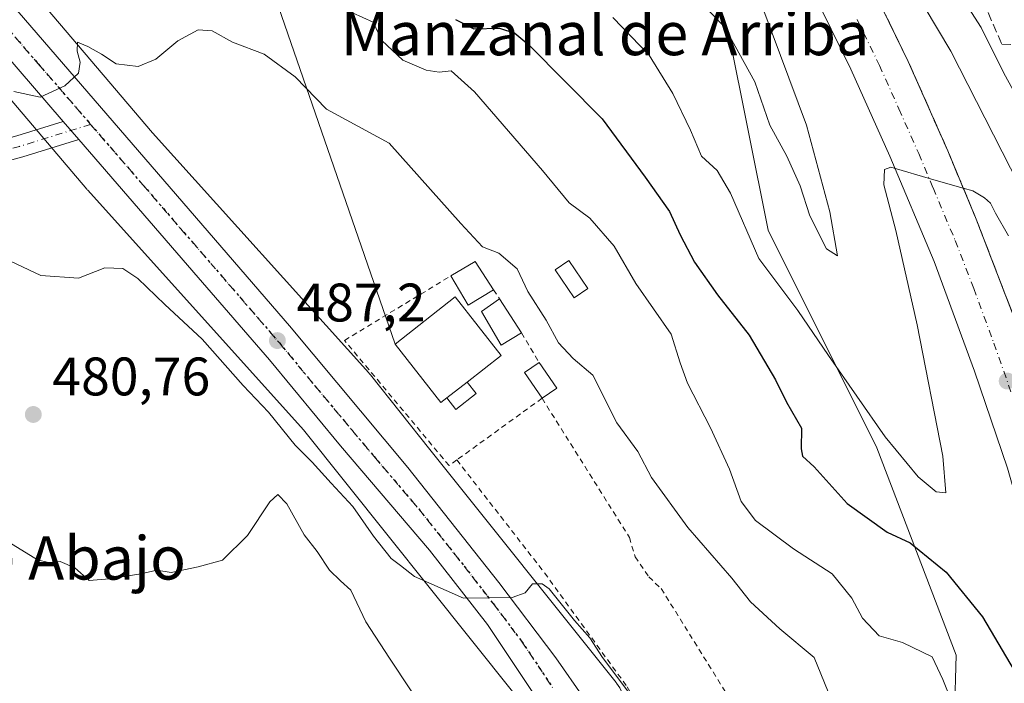
# Model space of a CAD drawing. Units: metres. Extents: x 610525 to 613974, y 4750141 to 4752510.
# Drawn here: x 613060 to 613242, y 4751755 to 4751878 of the extents above; entities that cross this region are included whole.
import ezdxf
from ezdxf.enums import TextEntityAlignment as Align

# ---------------------------------------------------------------- set-up
doc = ezdxf.new("R2010")
doc.units = ezdxf.units.M
doc.header["$MEASUREMENT"] = 0
for name, pattern in [('DGN Style 2', [1.6480167562047852, 0.988810053722871, -0.6592067024819142]), ('DGN Style 3', [2.307223458686699, 1.648016756204785, -0.6592067024819142]), ('DGN Style 4', [2.6384748266838614, 1.318413404963828, -0.6592067024819142, 0.001648016756204785, -0.6592067024819142]), ('DGN Style 5', [1.1536117293433497, 0.4944050268614355, -0.6592067024819142])]:
    doc.linetypes.add(name, pattern=pattern)
for name, color, linetype, lineweight in [('Alambrada', 7, 'DGN Style 2', 0), ('Camino Cxs', 7, 'Continuous', 0), ('Camino eje', 30, 'DGN Style 4', 13), ('Carretera de calzada única Cxs', 7, 'Continuous', 13), ('Carretera de calzada única eje', 7, 'DGN Style 4', 0), ('Cultivos leñosos CxS', 92, 'Continuous', 0), ('Curva de nivel maestra', 30, 'Continuous', 30), ('Curva de nivel normal', 30, 'Continuous', 0), ('Edificación Cxs', 1, 'Continuous', 13), ('Edificación ligera', 1, 'Continuous', 0), ('Edificación ligera Cxs', 1, 'Continuous', 0), ('Núcleo urbano CxS', 7, 'Continuous', 0), ('Obra de contención lineal', 1, 'DGN Style 3', 13), ('Piscina CxS', 4, 'Continuous', 0), ('Prado CxS', 92, 'Continuous', 0), ('Punto de cota en terreno', 7, 'Continuous', 0), ('Ruta', 7, 'DGN Style 5', 30), ('Rótulo de punto de cota en terreno', 7, 'Continuous', 0), ('Talud superficial', 30, 'DGN Style 3', 0), ('Tendido', 6, 'Continuous', 0), ('Texto cartográfico', 7, 'Continuous', 0), ('Valla', 7, 'DGN Style 2', 0)]:
    doc.layers.add(name, color=color, linetype=linetype, lineweight=lineweight)
doc.styles.add('Style-Arial', font='txt')

# ---------------------------------------------------------------- blocks, each defined once
blk = doc.blocks.new('*U18')
at = {"layer": 'Núcleo urbano CxS', "color": 7, "linetype": 'Continuous', "lineweight": 0}
for points in [[(613211.0877, 4751585.649499999, 477.6459000000032), (613192.4451000001, 4751666.518200001, 479.5754000000015), (613191.8941000003, 4751668.907500001, 479.6854000000022), (613182.9524999997, 4751695.243100001, 480.915399999998), (613179.6601999998, 4751702.8519, 481.3430999999982), (613172.2302000001, 4751716.8586, 482.0339999999997), (613162.0389, 4751736.0701, 482.8564999999944), (613155.1262999997, 4751746.952600001, 483.354800000001), (613151.0455, 4751753.061100001, 483.8542000000016), (613112.2359999996, 4751801.734400001, 485.9204000000027), (613072.3474000003, 4751846.035599999, 488.4391000000033), (613072.2777000006, 4751846.113700001, 488.4477999999945), (613072.1917000003, 4751846.213500001, 488.459600000002), (613014.7045, 4751913.9867, 492.0154999999941), (612966.5105999997, 4751966.912000001, 493.6116999999941), (612966.4106999999, 4751967.023499999, 493.6272999999928), (612966.2622999996, 4751967.197899999, 493.6560000000027), (612925.3134000005, 4752016.682499999, 496.445200000002), (612927.4080999997, 4752017.9122, 496.4848000000056), (612920.5756000001, 4752034.649900001, 496.6438999999955)], [(613026.8151000004, 4751924.4439, 492.601800000004), (613062.5943999998, 4751882.262900001, 490.938599999994), (613084.3169999998, 4751856.6535, 488.921199999997), (613124.2867000002, 4751812.2621, 486.334400000007), (613124.3563000001, 4751812.183800001, 486.3322999999946), (613124.5965999998, 4751811.8968, 486.3252000000066), (613135.5670999996, 4751798.137900001, 486.0504999999976), (613169.9351000005, 4751755.035300001, 484.9184999999998), (613170.0268999999, 4751754.9178, 484.920499999993), (613170.3318999996, 4751754.4924, 484.9226999999955), (613170.6083000004, 4751754.047700001, 484.9168999999966), (613170.7471000003, 4751753.796700001, 484.9103999999934), (613196.0662000002, 4751706.067700001, 482.2407999999996), (613196.1738999998, 4751705.856899999, 482.2302999999956), (613196.3899999997, 4751705.380200001, 482.2066999999952), (613196.5741999998, 4751704.890699999, 482.1827000000048), (613203.1536999998, 4751685.5119, 481.4388999999938), (613207.1745999996, 4751673.669399999, 480.8138000000035), (613207.3265000005, 4751673.168099999, 480.7822000000015), (613207.3947000002, 4751672.8948, 480.7651000000042), (613226.7317000004, 4751589.014900001, 478.747000000003)]]:
    blk.add_polyline3d(points, dxfattribs=at)
blk = doc.blocks.new('5PATER')
at = {"layer": 'Cultivos leñosos CxS', "linetype": 'Continuous', "lineweight": 0}
h = blk.add_hatch(color=51, dxfattribs=at)
edge = h.paths.add_edge_path()
edge.add_ellipse((0, 0), major_axis=(-0.1095731443231308, -0.1110710700762829), ratio=0.9994222409660322, start_angle=0, end_angle=360)

msp = doc.modelspace()

# ---------------------------------------------------------------- linework, layer by layer
at = {"layer": 'Alambrada', "color": 7, "linetype": 'DGN Style 2', "lineweight": 0}
for points in [[(613156.2742, 4751807.585100001, 488.7397999999957), (613172.4112, 4751781.8663, 486.6466999999975), (613173.4430000001, 4751778.294399999, 486.3833000000013), (613175.983, 4751774.563800001, 486.3963999999978), (613178.2849000003, 4751772.420600001, 486.5751000000019), (613198.0144999997, 4751740.657000001, 488.4035000000004)], [(613140.5301000001, 4751796.190099999, 486.5139000000054), (613156.7301000003, 4751775.3101, 487.1603999999934), (613171.9801000003, 4751754.280099999, 486.0016000000033), (613183.4200999998, 4751733.4001, 487.3408000000054)]]:
    msp.add_polyline3d(points, dxfattribs=at)
at = {"layer": 'Camino Cxs', "color": 7, "linetype": 'Continuous', "lineweight": 0, "extrusion": (-0.00053931865025697, 0.0006231615135456892, 0.9999996604025032), "elevation": 3120.105385975824, "flags": 128}
msp.add_lwpolyline([(613068.0183738344, 4751857.701515593), (613070.8769753603, 4751854.398514951)], dxfattribs=at)
at = {"layer": 'Camino Cxs', "color": 7, "linetype": 'Continuous', "lineweight": 0}
msp.add_polyline3d([(613070.7021000005, 4751855.4202, 489.5725999999996), (613060.3375000004, 4751852.215500001, 490.102899999998), (613050.6070999998, 4751849.547499999, 487.2526000000071), (613034.4299, 4751850.3179, 485.9355000000069), (613012.0944999997, 4751850.3179, 482.7206000000006), (613004.2984999996, 4751847.574899999, 481.6345000000001), (612999.0573000005, 4751845.328500001, 481.6447999999946), (612997.4817000004, 4751849.005100001, 481.1279000000068), (613002.8453000003, 4751851.303900001, 481.7415000000037), (613011.4112999998, 4751854.3179, 483.1778000000049), (613034.5251000002, 4751854.3179, 486.3372999999993), (613050.1623000001, 4751853.573100001, 487.8641999999964), (613059.2484999998, 4751856.065500001, 489.4187999999995), (613067.8435000004, 4751858.723200001, 489.5690000000032)], dxfattribs=at)
msp.add_polyline3d([(613070.7021000005, 4751855.420100001, 489.5725999999996), (613060.3375000004, 4751852.215500001, 490.102899999998), (613050.6070999998, 4751849.547499999, 487.2526000000071), (613034.4299, 4751850.3179, 485.9355000000069), (613012.0944999997, 4751850.3179, 482.7206000000006), (613004.2984999996, 4751847.574899999, 481.6345000000001), (612999.0573000005, 4751845.328500001, 481.6447999999946), (612997.4817000004, 4751849.005100001, 481.1279000000068), (613002.8453000003, 4751851.303900001, 481.7415000000037), (613011.4112999998, 4751854.3179, 483.1778000000049), (613034.5251000002, 4751854.3179, 486.3372999999993), (613050.1623000001, 4751853.573100001, 487.8641999999964), (613059.2484999998, 4751856.065500001, 489.4187999999995), (613067.8435000004, 4751858.723099999, 489.5690000000032)], close=True, dxfattribs=at)
at = {"layer": 'Camino eje', "color": 30, "linetype": 'DGN Style 4', "lineweight": 13}
msp.add_polyline3d([(613072.8901000004, 4751858.190099999, 489.4890000000014), (613059.7777000006, 4751854.135700001, 489.6141999999964), (613050.3847000003, 4751851.5603, 487.4850000000006), (613034.4775, 4751852.3179, 486.0809000000008), (613011.7528999997, 4751852.3179, 482.8809999999939), (613003.5719, 4751849.439300001, 481.6803999999975), (612998.2695000004, 4751847.1669, 481.1606999999931)], dxfattribs=at)
at = {"layer": 'Carretera de calzada única Cxs', "color": 7, "linetype": 'Continuous', "lineweight": 13, "extrusion": (-0.00053931865025697, 0.0006231615135456892, 0.9999996604025032), "elevation": 3120.105385975824, "flags": 128}
msp.add_lwpolyline([(613068.0183738344, 4751857.701515593), (613070.8769753603, 4751854.398514951)], dxfattribs=at)
at = {"layer": 'Carretera de calzada única Cxs', "color": 7, "linetype": 'Continuous', "lineweight": 13}
for points in [[(612926.0401, 4752036.170100001, 496.6410000000033), (612927.0301000001, 4752034.350099999, 496.5926000000036), (612931.1401000004, 4752028.090100001, 496.7133999999933), (612941.8000999996, 4752013.630100001, 496.0011999999988), (612950.4401000004, 4752003.0801, 495.6177000000025), (612977.6401000004, 4751972.5101, 494.4131000000052), (612993.4600999998, 4751954.850099999, 493.7967000000062), (613006.7100999998, 4751940.020099999, 493.1309999999939), (613035.0701000001, 4751907.340100001, 491.9440999999933), (613109.6001000004, 4751820.960100001, 487.2228000000032), (613131.4600999998, 4751794.800100001, 486.0114999999933), (613148.2801000001, 4751773.5701, 485.4361000000063), (613158.8201000001, 4751759.6501, 484.6312999999937), (613164.0500999996, 4751752.100099999, 484.3320999999996), (613169.3201000001, 4751743.600099999, 484.4348999999929), (613182.3701, 4751720.5701, 482.8717000000034), (613188.0701000001, 4751709.460100001, 482.3711000000039), (613193.8000999996, 4751696.840100001, 482.3236999999936), (613198.5500999996, 4751684.3301, 481.590200000006), (613205.7100999998, 4751662.470100001, 480.4014000000025), (613211.4401000004, 4751642.8201, 479.7853000000032)], [(612931.1401000004, 4752028.090100001, 496.7133999999933), (612941.8000999996, 4752013.630100001, 496.0011999999988), (612950.4401000004, 4752003.0801, 495.6177000000025), (612977.6401000004, 4751972.5101, 494.4131000000052), (612993.4600999998, 4751954.850099999, 493.7967000000062), (613006.7100999998, 4751940.020099999, 493.1309999999939), (613035.0701000001, 4751907.340100001, 491.9440999999933), (613109.6001000004, 4751820.960100001, 487.2228000000032), (613131.4600999998, 4751794.800100001, 486.0114999999933), (613148.2801000001, 4751773.5701, 485.4361000000063), (613158.8201000001, 4751759.6501, 484.6312999999937), (613164.0500999996, 4751752.100099999, 484.3320999999996), (613169.3201000001, 4751743.600099999, 484.4348999999929), (613182.3701, 4751720.5701, 482.8717000000034), (613188.0701000001, 4751709.460100001, 482.3711000000039), (613193.8000999996, 4751696.840100001, 482.3236999999936), (613198.5500999996, 4751684.3301, 481.590200000006), (613205.7100999998, 4751662.470100001, 480.4014000000025), (613211.4401000004, 4751642.8201, 479.7853000000032)], [(613067.8435000004, 4751858.723200001, 489.5690000000032), (613054.1201, 4751874.5801, 490.5997999999963), (613031.6401000004, 4751900.3301, 492.059500000003), (613013.1601, 4751921.640100001, 492.7563999999985), (612996.6601, 4751940.420100001, 493.3874000000069), (612966.4401000004, 4751974.340100001, 494.7419999999984), (612942.1901000004, 4752002.2301, 496.0409999999974), (612932.8201000001, 4752013.9301, 496.5978999999934), (612927.6201, 4752021.040100001, 498.0316000000021)], [(613216.8666000003, 4751884.322699999, 507.7176999999938), (613223.8901000004, 4751869.840100001, 506.7537000000011), (613231.2301000003, 4751853.300100001, 505.4900000000052), (613236.4600999998, 4751840.670100001, 504.665399999998), (613243.3000999996, 4751822.9301, 503.4634999999981), (613249.9801000003, 4751803.9801, 503.5611000000063), (613254.5100999996, 4751789.710100001, 501.3505000000005), (613257.5800999999, 4751778.210100001, 500.450800000006), (613267.9101, 4751734.690099999, 498.0567000000011), (613269.7801000001, 4751724.9001, 497.3081999999995), (613271.2301000003, 4751715.0001, 496.5761000000057), (613273.6700999998, 4751694.390100001, 495.3666999999987), (613275.3000999996, 4751675.170100001, 493.8947000000044), (613276.6001000004, 4751652.7401, 492.5368000000017), (613277.1201, 4751631.800100001, 491.2477000000072)], [(613216.8666000003, 4751884.322699999, 507.7176999999938), (613223.8901000004, 4751869.840100001, 506.7537000000011), (613231.2301000003, 4751853.300100001, 505.4900000000052), (613236.4600999998, 4751840.670100001, 504.665399999998), (613243.3000999996, 4751822.9301, 503.4634999999981), (613249.9801000003, 4751803.9801, 503.5611000000063), (613254.5100999996, 4751789.710100001, 501.3505000000005), (613257.5800999999, 4751778.210100001, 500.450800000006), (613267.9101, 4751734.690099999, 498.0567000000011), (613269.7801000001, 4751724.9001, 497.3081999999995), (613271.2301000003, 4751715.0001, 496.5761000000057), (613273.6700999998, 4751694.390100001, 495.3666999999987), (613275.3000999996, 4751675.170100001, 493.8947000000044), (613276.6001000004, 4751652.7401, 492.5368000000017), (613277.1201, 4751631.800100001, 491.2477000000072), (613276.9401000004, 4751618.2601, 490.4009999999981), (613276.2301000003, 4751600.840100001, 489.2728999999963), (613275.3000999996, 4751585.110099999, 488.2399000000005), (613271.0000999998, 4751544.7601, 485.5503000000026), (613269.1851000005, 4751529.908500001, 484.1656999999978)], [(613266.7600999996, 4751632.840100001, 490.778999999995), (613266.5701000001, 4751646.590100001, 491.6475000000065), (613266.0500999996, 4751658.190099999, 492.394100000005), (613264.9101, 4751675.6601, 493.5106999999989), (613263.6401000004, 4751691.9101, 494.5574999999953), (613262.8701, 4751699.100099999, 495.0215000000026), (613261.4600999998, 4751709.0101, 495.7384000000021), (613258.3701, 4751728.3201, 496.9260000000068), (613254.7600999996, 4751746.2601, 498.2216999999946), (613251.4801000003, 4751760.890100001, 499.178899999999), (613247.0100999996, 4751778.0701, 500.3270000000048), (613242.2301000003, 4751794.6801, 501.3031000000047), (613236.1201, 4751812.610099999, 502.584799999997), (613228.6901000004, 4751832.850099999, 504.2222000000039), (613220.5000999998, 4751852.300100001, 505.3537000000069), (613213.2801000001, 4751868.380100001, 506.3702000000048), (613207.8000999996, 4751879.5701, 507.1315999999933)], [(613266.7600999996, 4751632.840100001, 490.778999999995), (613266.5701000001, 4751646.590100001, 491.6475000000065), (613266.0500999996, 4751658.190099999, 492.394100000005), (613264.9101, 4751675.6601, 493.5106999999989), (613263.6401000004, 4751691.9101, 494.5574999999953), (613262.8701, 4751699.100099999, 495.0215000000026), (613261.4600999998, 4751709.0101, 495.7384000000021), (613258.3701, 4751728.3201, 496.9260000000068), (613254.7600999996, 4751746.2601, 498.2216999999946), (613251.4801000003, 4751760.890100001, 499.178899999999), (613247.0100999996, 4751778.0701, 500.3270000000048), (613242.2301000003, 4751794.6801, 501.3031000000047), (613236.1201, 4751812.610099999, 502.584799999997), (613228.6901000004, 4751832.850099999, 504.2222000000039), (613220.5000999998, 4751852.300100001, 505.3537000000069), (613213.2801000001, 4751868.380100001, 506.3702000000048), (613207.8000999996, 4751879.5701, 507.1315999999933)], [(613205.8901000004, 4751635.380100001, 479.4275000000052), (613200.5000999998, 4751656.1801, 480.4611000000005), (613196.4200999998, 4751669.5601, 480.5622000000003), (613190.2600999996, 4751685.9101, 481.0547999999981), (613179.7100999998, 4751710.290100001, 482.2535000000062), (613174.3701, 4751721.2301, 482.5366000000067), (613168.1401000004, 4751732.0601, 483.0311999999976), (613157.6401000004, 4751748.590100001, 483.7957000000025), (613146.1700999998, 4751765.7601, 484.686400000006), (613135.4801000003, 4751779.520099999, 485.2350000000006), (613119.0301000001, 4751798.8201, 486.1030000000028), (613105.9200999998, 4751814.6801, 487.0124000000069), (613092.7801000001, 4751829.9101, 487.7857999999979), (613070.7021000005, 4751855.420100001, 489.5725999999996), (613067.8435000004, 4751858.723099999, 489.5690000000032), (613054.1201, 4751874.5801, 490.5997999999963)], [(613231.1401000004, 4751455.2301, 477.641300000003), (613230.8000999996, 4751472.6501, 477.7877000000008), (613230.3701, 4751485.130100001, 477.9401999999973), (613228.9401000004, 4751500.220100001, 482.0316000000021), (613226.6401000004, 4751519.5001, 480.8894), (613225.1700999998, 4751529.3101, 486.0322000000015), (613220.7600999996, 4751553.9101, 486.9563999999955), (613216.2801000001, 4751581.8101, 481.1720999999961), (613208.1901000004, 4751624.600099999, 479.1465000000026), (613205.8901000004, 4751635.380100001, 479.4275000000052), (613200.5000999998, 4751656.1801, 480.4611000000005), (613196.4200999998, 4751669.5601, 480.5622000000003), (613190.2600999996, 4751685.9101, 481.0547999999981), (613179.7100999998, 4751710.290100001, 482.2535000000062), (613174.3701, 4751721.2301, 482.5366000000067), (613168.1401000004, 4751732.0601, 483.0311999999976), (613157.6401000004, 4751748.590100001, 483.7957000000025), (613146.1700999998, 4751765.7601, 484.686400000006), (613135.4801000003, 4751779.520099999, 485.2350000000006), (613119.0301000001, 4751798.8201, 486.1030000000028), (613105.9200999998, 4751814.6801, 487.0124000000069), (613092.7801000001, 4751829.9101, 487.7857999999979), (613070.7021000005, 4751855.4202, 489.5725999999996)]]:
    msp.add_polyline3d(points, dxfattribs=at)
at = {"layer": 'Carretera de calzada única eje', "color": 7, "linetype": 'DGN Style 4', "lineweight": 0}
for points in [[(612928.5301000001, 4752025.7301, 496.6006999999955), (612931.9801000003, 4752021.0101, 496.5754000000015), (612937.3000999996, 4752013.770099999, 496.2121999999945), (612942.0000999998, 4752007.9301, 496.0016999999935), (612946.3201000001, 4752002.6501, 495.8150000000023), (612958.4401000004, 4751988.710100001, 495.2311999999947), (612972.0301000001, 4751973.4301, 494.6016999999993), (612979.9401000004, 4751964.590100001, 494.256899999993), (612995.0701000001, 4751947.640100001, 493.584400000007), (613001.6901000004, 4751940.220100001, 493.2943999999989), (613009.9401000004, 4751930.8301, 492.9550000000018), (613024.1201, 4751914.4901, 492.3086000000039), (613033.3501000004, 4751903.840100001, 491.8454000000056), (613044.6001000004, 4751890.960100001, 491.2492999999959), (613063.2301000003, 4751869.360099999, 490.1180000000023), (613072.8901000004, 4751858.190099999, 489.4890000000014)], [(613214.4801000003, 4751877.5801, 506.9704999999958), (613218.5800999999, 4751869.100099999, 506.3785000000062), (613222.1901000004, 4751861.0701, 505.8230999999942), (613225.8501000004, 4751852.800100001, 505.2655999999988), (613228.4801000003, 4751846.4801, 505.5314000000071), (613232.5701000001, 4751836.7601, 504.5237999999954), (613236.0000999998, 4751827.890100001, 503.5391999999993), (613239.7100999998, 4751817.7601, 502.8702000000048), (613243.0500999996, 4751808.300100001, 502.7991000000038)], [(613072.8901000004, 4751858.190099999, 489.4890000000014), (613082.5500999996, 4751847.020099999, 488.7468999999983), (613107.7600999996, 4751817.8201, 487.0445999999939), (613114.3201000001, 4751809.890100001, 486.649900000004), (613125.2500999998, 4751796.8101, 485.9986999999965), (613133.4801000003, 4751787.1601, 485.542300000001), (613141.8901000004, 4751776.550100001, 485.094299999997), (613147.2301000003, 4751769.6601, 484.7859999999928), (613152.5000999998, 4751762.690099999, 484.4686999999976), (613158.2301000003, 4751754.110099999, 484.0849000000017)]]:
    msp.add_polyline3d(points, dxfattribs=at)
at = {"layer": 'Curva de nivel maestra', "color": 30, "linetype": 'Continuous', "lineweight": 30, "elevation": 500, "flags": 128}
msp.add_lwpolyline([(613140.2599999999, 4751877.550100001), (613143.6500000004, 4751875.840100001), (613148.4400000004, 4751876.0001), (613151.25, 4751875.050100001), (613153.8499999996, 4751872.880100001), (613167.3499999996, 4751859.2301), (613175.29, 4751848.420100001), (613179.8300000001, 4751842.100099999), (613181.7599999999, 4751837.8101), (613184.4500000002, 4751832.720100001), (613188.6600000003, 4751826.6801), (613194.5300000003, 4751819.2401), (613199.3899999997, 4751810.9901), (613201.4299999997, 4751806.850099999), (613204.2199999997, 4751802.040100001), (613204.1100000005, 4751798.2401), (613204.4000000004, 4751796.890100001), (613206.5199999996, 4751794.9301), (613212.6299999999, 4751788.1501), (613220, 4751782.8201), (613224.2800000003, 4751780.890100001), (613230.9199999999, 4751775.4801), (613237.5999999996, 4751767.200099999), (613243.4500000002, 4751757.2501)], dxfattribs=at)
at = {"layer": 'Curva de nivel normal', "color": 30, "linetype": 'Continuous', "lineweight": 0, "flags": 128}
for points, elevation in [([(613185.29, 4751881.060000001), (613189.9600000001, 4751876.24), (613195.5800000001, 4751866.050000001), (613198.3200000003, 4751858.060000001), (613201.5, 4751852.310000001), (613203.9199999999, 4751846.83), (613205.7400000002, 4751841.289999999), (613208.7999999998, 4751835.220000001), (613210.8099999996, 4751833.9), (613209.4000000004, 4751842.039999999), (613205.0999999996, 4751858.039999999), (613185.8799999999, 4751909.619999999)], 510), ([(613212.0899999999, 4751904.82), (613231.7599999999, 4751871.74), (613252.2599999999, 4751831.51), (613270.4299999997, 4751790.230000001), (613276.2699999996, 4751776.289999999), (613283.7999999998, 4751756.300000001), (613294.0800000001, 4751721.710000001), (613299.7104000002, 4751698.341600001), (613300.3300000001, 4751695.77), (613302.04, 4751690.380000001), (613303.5599999996, 4751687.949999999), (613307.0800000001, 4751685.77), (613311.7300000006, 4751683.380000001), (613314.8200000003, 4751680.039999999), (613315.6299999999, 4751677.390000001), (613315.75, 4751673.75), (613317.4100000003, 4751669.390000001), (613316.8499999996, 4751663.380000001), (613314.7599999999, 4751656.32), (613315.0300000003, 4751651.66), (613317.0700000003, 4751649.109999999), (613319.54, 4751646.9), (613322.8399999999, 4751642.42)], 510), ([(613251.54, 4751849.41), (613241.5099999999, 4751867.800000001), (613237.3499999996, 4751876.100000001), (613233.2599999999, 4751882.58)], 515), ([(613121.2599999999, 4751878.83), (613125.0800000001, 4751877.060000001), (613126.6900000004, 4751873.710000001), (613130.5499999998, 4751870.09), (613134.8399999999, 4751868.210000001), (613137.2400000002, 4751867.83), (613139.4800000006, 4751868.08), (613143.79, 4751864.230000001), (613156.3799999999, 4751849.65), (613161.2599999999, 4751843.699999999), (613165.0899999999, 4751840.869999999), (613169.6100000005, 4751835.680000001), (613173.5899999999, 4751828.800000001), (613180.1200000001, 4751819.41), (613181.7599999999, 4751814.140000001), (613183.1299999999, 4751810.380000001), (613187.4000000004, 4751802.15), (613190.8799999999, 4751794.460000001), (613193.0300000003, 4751788.49), (613195.7100000001, 4751784.99), (613202.7199999997, 4751779.75), (613209.8600000005, 4751775.130000001), (613213.4800000006, 4751770.640000001), (613215.4400000004, 4751766.92), (613218.5300000003, 4751763.689999999), (613222.8399999999, 4751762.460000001), (613228.3399999999, 4751759.789999999), (613230.2699999996, 4751755.59), (613233.04, 4751748.67)], 495), ([(613169.3399999999, 4751877.949999999), (613176.0800000001, 4751870.980000001), (613180.4199999999, 4751863.930000001), (613183.6900000004, 4751857.130000001), (613185.7000000002, 4751852.300000001), (613188.5999999996, 4751849.66), (613191.0700000003, 4751845.470000001), (613196.3300000001, 4751833.390000001), (613203.5099999999, 4751823.789999999), (613209.1600000003, 4751815.5), (613219.6200000001, 4751800.480000001), (613225.7199999997, 4751793.060000001), (613229.04, 4751790.300000001), (613230.8399999999, 4751790.09), (613230.2699999996, 4751796.869999999), (613225.5599999996, 4751821.17), (613221.6399999997, 4751838.58), (613219.3899999997, 4751847), (613219.5099999999, 4751849.859999999), (613220.6699999999, 4751850.279999999), (613228.6399999997, 4751847.939999999), (613234.0773, 4751846.426300001), (613235.8600000005, 4751845.930000001), (613237.9699999997, 4751844.609999999), (613239.1299999999, 4751843.609999999), (613240.0199999996, 4751841.779999999), (613242.4500000002, 4751837.600000001)], 505), ([(613058.7199999997, 4751864.26), (613063.5599999996, 4751863.199999999), (613068.1200000001, 4751865.310000001), (613070.6699999999, 4751867.67), (613070.9500000002, 4751869.710000001), (613070.3799999999, 4751871.710000001), (613070.4800000006, 4751873.4), (613072.3499999996, 4751872.58), (613074.9100000003, 4751871.199999999), (613077.5899999999, 4751869.4), (613081.6500000004, 4751868.9), (613084.9100000003, 4751870.25), (613089.0099999999, 4751873.630000001), (613092.7699999996, 4751875.66), (613095.3499999996, 4751875.51), (613099.0700000003, 4751873.390000001), (613104.9199999999, 4751871.199999999), (613110.6399999997, 4751867), (613116.4400000004, 4751861.029999999), (613128.0099999999, 4751854.699999999), (613141.2699999996, 4751839.880000001), (613145.2999999998, 4751835.57), (613148.2800000003, 4751834.369999999), (613151.6799999997, 4751831.529999999), (613153.6399999997, 4751827.32), (613157.0599999996, 4751822.02), (613159.29, 4751817.82), (613162.0300000003, 4751814.92), (613165.6299999999, 4751811.850000001), (613170.0999999996, 4751803.039999999), (613173.9400000004, 4751797.76), (613176.5, 4751792.92), (613183.2000000002, 4751783.680000001), (613191.2999999998, 4751774.359999999), (613194.7800000003, 4751769.99), (613200.1900000004, 4751764.970000001), (613206.5, 4751759.710000001), (613209.7000000002, 4751751.980000001)], 490), ([(613057.0300000003, 4751833.439999999), (613063.7000000002, 4751830.289999999), (613070.6399999997, 4751829.800000001), (613075.5, 4751831.689999999), (613078.8300000001, 4751831.560000001), (613081.6299999999, 4751829.720000001), (613086.6100000005, 4751824.939999999), (613093.4699999997, 4751818.480000001), (613101.0899999999, 4751809.970000001), (613105.7199999997, 4751805), (613110.6600000003, 4751798.939999999), (613113.8200000003, 4751795.76), (613117.2999999998, 4751791.91), (613121.3399999999, 4751787.609999999), (613125.1399999997, 4751782.08), (613128.3899999997, 4751778), (613130.0999999996, 4751776.66), (613132.7199999997, 4751774.65), (613141.7300000006, 4751770.67), (613150.7199999997, 4751770.779999999), (613153.1699999999, 4751771.65), (613154.5199999996, 4751773.310000001), (613156.3099999996, 4751773.300000001), (613157.5899999999, 4751772.350000001), (613162.25, 4751766.52), (613165.0800000001, 4751763.32), (613167.4400000004, 4751759.699999999), (613172.4800000006, 4751752.939999999)], 485), ([(613056.1299999999, 4751781.980000001), (613063.0999999996, 4751777.699999999), (613065.0999999996, 4751777.220000001), (613067.2599999999, 4751777.42), (613069.9699999997, 4751776.25), (613072.6299999999, 4751773.9), (613076.3600000005, 4751774.210000001), (613082.1900000004, 4751775.16), (613085.0999999996, 4751775.800000001), (613087.7699999996, 4751775.4), (613092.7699999996, 4751776.449999999), (613097.2199999997, 4751777.65), (613101.8399999999, 4751782.24), (613106, 4751788.42), (613107.4900000002, 4751789.83), (613109.1399999997, 4751788.08), (613112.3099999996, 4751782.33), (613114.7300000006, 4751779.25), (613117.0300000003, 4751775.82), (613119.04, 4751773.84), (613120.9600000001, 4751772.109999999), (613123.75, 4751766.289999999), (613128.0700000003, 4751759.58), (613135.9600000001, 4751747.699999999)], 480)]:
    msp.add_lwpolyline(points, dxfattribs=dict(at, elevation=elevation))
at = {"layer": 'Edificación Cxs', "color": 1, "linetype": 'Continuous', "lineweight": 13, "extrusion": (-0.2792467884248312, -0.08914726686552601, 0.9560721708975868), "elevation": -594362.0865537552, "flags": 128}
msp.add_lwpolyline([(-4340284.667323438, 1940230.211780787), (-4340285.829342453, 1940235.5186163), (-4340279.81305914, 1940237.242757897)], dxfattribs=at)
at = {"layer": 'Edificación Cxs', "color": 1, "linetype": 'Continuous', "lineweight": 13, "extrusion": (-0.1911079345109114, 0.186184894712044, 0.9637494188574324), "elevation": 768014.760681436, "flags": 128}
msp.add_lwpolyline([(-3831469.792420609, -2772329.031862885), (-3831464.48598099, -2772330.505201334), (-3831466.141575265, -2772336.756489042)], dxfattribs=at)
at = {"layer": 'Edificación Cxs', "color": 1, "linetype": 'Continuous', "lineweight": 13, "elevation": 493.295499999993, "flags": 128}
msp.add_lwpolyline([(613138.6819000002, 4751807.65), (613137.5701000001, 4751806.780099999), (613129.1101000002, 4751817.600099999), (613140.2500999998, 4751826.300100001), (613148.6901000004, 4751815.4801), (613142.4256999996, 4751810.579)], close=True, dxfattribs=at)
at = {"layer": 'Edificación Cxs', "color": 1, "linetype": 'Continuous', "lineweight": 13, "extrusion": (-0.3797056972027746, -0.2970666134155778, 0.876113583221693), "elevation": -1643985.765642773, "flags": 128}
msp.add_lwpolyline([(-3364715.670810063, 2988586.106037297), (-3364715.670810063, 2988580.680452912)], dxfattribs=at)
at = {"layer": 'Edificación Cxs', "color": 1, "linetype": 'Continuous', "lineweight": 13}
msp.add_polyline3d([(613138.6819000002, 4751807.65, 490.6797999999981), (613137.5701000001, 4751806.780099999, 489.9107999999979), (613129.1101000002, 4751817.600099999, 488.6983999999939), (613140.2500999998, 4751826.300100001, 489.7007000000012), (613148.6901000004, 4751815.4801, 490.0672999999952), (613142.4256999996, 4751810.579, 493.295499999993)], dxfattribs=at)
msp.add_3dface([(613147.3201000001, 4751827.630100001, 491.3638000000064), (613142.6001000004, 4751824.8201, 491.3638000000064), (613139.4401000004, 4751830.210100001, 491.3638000000064), (613143.9200999998, 4751832.860099999, 491.3638000000064)], dxfattribs=at)
at = {"layer": 'Edificación ligera', "color": 1, "linetype": 'Continuous', "lineweight": 0, "extrusion": (-0.2185605032497698, -0.09049023271658786, 0.9716186619256061), "elevation": -563529.0493495464, "flags": 128}
msp.add_lwpolyline([(-4155830.134407963, 2316710.40178897), (-4155835.766609005, 2316709.178382894), (-4155836.448340504, 2316712.502800787)], dxfattribs=at)
at = {"layer": 'Edificación ligera', "color": 1, "linetype": 'Continuous', "lineweight": 0, "extrusion": (0.006527882841724115, -0.009530440040074603, 0.9999332765031113), "elevation": -40795.06728831596, "flags": 128}
msp.add_lwpolyline([(613139.4855676321, 4751641.203749763), (613142.7388324403, 4751636.454434071)], dxfattribs=at)
at = {"layer": 'Edificación ligera', "color": 1, "linetype": 'Continuous', "lineweight": 0, "extrusion": (-0.3797056972027746, -0.2970666134155778, 0.876113583221693), "elevation": -1643985.765642773, "flags": 128}
msp.add_lwpolyline([(-3364715.670810063, 2988586.106037297), (-3364715.670810063, 2988580.680452912)], dxfattribs=at)
at = {"layer": 'Edificación ligera', "color": 1, "linetype": 'Continuous', "lineweight": 0, "extrusion": (-0.106683907906671, -0.07306929181828756, 0.9916044687207369), "elevation": -412140.4860194529, "flags": 128}
msp.add_lwpolyline([(-3573933.932683042, 3164299.877604075), (-3573933.932683042, 3164296.548345571)], dxfattribs=at)
at = {"layer": 'Edificación ligera', "color": 1, "linetype": 'Continuous', "lineweight": 0}
for points in [[(613164.7191000005, 4751827.8706, 492.4628999999986), (613162.2035999997, 4751826.1678, 491.6739999999991), (613158.7110000001, 4751831.327099999, 492.5733999999939), (613161.2265999997, 4751833.029999999, 493.3076000000001), (613164.7191000005, 4751827.8706, 492.4628999999986)], [(613142.4256999996, 4751810.579, 493.295499999993), (613144.0785999997, 4751808.4663, 491.6864999999962), (613140.3349000001, 4751805.5372, 489.2765999999974), (613138.6819000002, 4751807.65, 490.6797999999981)]]:
    msp.add_polyline3d(points, dxfattribs=at)
at = {"layer": 'Edificación ligera Cxs', "color": 1, "linetype": 'Continuous', "lineweight": 0}
for points in [[(613164.7191000005, 4751827.8706, 493.3076000000001), (613162.2035999997, 4751826.1678, 493.3076000000001), (613158.7110000001, 4751831.327099999, 493.3076000000001), (613161.2265999997, 4751833.029999999, 493.3076000000001)], [(613158.9978999998, 4751809.4506, 489.2367999999988), (613156.2742, 4751807.585100001, 489.2367999999988), (613153.0214000001, 4751812.334200001, 489.2367999999988), (613155.7450000001, 4751814.1997, 489.2367999999988)], [(613138.6819000002, 4751807.65, 493.295499999993), (613142.4256999996, 4751810.579, 493.295499999993), (613144.0785999997, 4751808.4663, 493.295499999993), (613140.3349000001, 4751805.5372, 493.295499999993)]]:
    msp.add_3dface(points, dxfattribs=at)
at = {"layer": 'Núcleo urbano CxS', "color": 7, "linetype": 'Continuous', "lineweight": 0}
for points in [[(613073.8346999995, 4752061.277100001, 519.2443000000058), (613107.6237000005, 4752016.527899999, 516.3398000000016), (613107.6233000001, 4752002.829299999, 514.6989999999934), (613113.4665000001, 4752000.394500001, 514.8833000000013), (613111.0916999998, 4751989.708900001, 514.1736999999994), (613115.7074999996, 4751983.9385, 514.1159000000043), (613135.3258999997, 4751981.6303, 514.6290000000008), (613145.8328999998, 4751971.1231, 514.0402000000031), (613151.9435000002, 4751962.6987, 513.6782999999997), (613155.1105000004, 4751943.650699999, 514.1506999999983), (613168.7911, 4751921.6209, 515.1714999999967), (613175.7150999998, 4751905.464500001, 514.8733000000066), (613181.5932999998, 4751892.5089, 513.0316000000021), (613190.7253000002, 4751875.157099999, 509.8659999999945), (613198.0305000005, 4751838.6273, 506.3457000000053), (613218.1209000006, 4751798.444499999, 503.7663999999932), (613232.7319, 4751760.088099999, 496.6389999999956), (613231.8179000001, 4751727.2115, 491.6132000000071), (613228.1645000001, 4751709.8599, 487.0481), (613218.1187000005, 4751698.9011, 483.7287999999971), (613203.1536999998, 4751685.5119, 481.4388999999938)], [(612929.4232999999, 4752038.909700001, 496.5614999999962), (612930.3552000001, 4752036.9757, 496.4907999999996), (612931.8415999999, 4752033.8904, 496.4064000000071), (612978.4682999998, 4751977.544500001, 494.3135000000038), (613026.6293000003, 4751924.655300001, 492.6180000000023), (613026.7291000001, 4751924.543600001, 492.6098000000056), (613026.8151000004, 4751924.4439, 492.601800000004), (613062.5943999998, 4751882.262900001, 490.938599999994), (613084.3169999998, 4751856.6535, 488.921199999997), (613124.2867000002, 4751812.2621, 486.334400000007), (613124.3563000001, 4751812.183800001, 486.3322999999946), (613124.5965999998, 4751811.8968, 486.3252000000066), (613135.5670999996, 4751798.137900001, 486.0504999999976), (613169.9351000005, 4751755.035300001, 484.9184999999998), (613170.0268999999, 4751754.9178, 484.920499999993), (613170.3318999996, 4751754.4924, 484.9226999999955), (613170.6083000004, 4751754.047700001, 484.9168999999966), (613170.7471000003, 4751753.796700001, 484.9103999999934), (613196.0662000002, 4751706.067700001, 482.2407999999996), (613196.1738999998, 4751705.856899999, 482.2302999999956), (613196.3899999997, 4751705.380200001, 482.2066999999952), (613196.5741999998, 4751704.890699999, 482.1827000000048), (613203.1536999998, 4751685.5119, 481.4388999999938)], [(613211.0877, 4751585.649499999, 477.6459000000032), (613192.4451000001, 4751666.518200001, 479.5754000000015), (613191.8941000003, 4751668.907500001, 479.6854000000022), (613182.9524999997, 4751695.243100001, 480.915399999998), (613179.6601999998, 4751702.8519, 481.3430999999982), (613172.2302000001, 4751716.8586, 482.0339999999997), (613162.0389, 4751736.0701, 482.8564999999944), (613155.1262999997, 4751746.952600001, 483.354800000001), (613151.0455, 4751753.061100001, 483.8542000000016), (613112.2359999996, 4751801.734400001, 485.9204000000027), (613072.3474000003, 4751846.035599999, 488.4391000000033), (613072.2777000006, 4751846.113700001, 488.4477999999945), (613072.1917000003, 4751846.213500001, 488.459600000002), (613014.7045, 4751913.9867, 492.0154999999941), (612966.5105999997, 4751966.912000001, 493.6116999999941), (612966.4106999999, 4751967.023499999, 493.6272999999928), (612966.2622999996, 4751967.197899999, 493.6560000000027), (612925.3134000005, 4752016.682499999, 496.445200000002)], [(613226.7317000004, 4751589.014900001, 478.747000000003), (613207.3947000002, 4751672.8948, 480.7651000000042), (613207.3265000005, 4751673.168099999, 480.7822000000015), (613207.1745999996, 4751673.669399999, 480.8138000000035), (613203.1536999998, 4751685.5119, 481.4388999999938), (613218.1187000005, 4751698.9011, 483.7287999999971), (613228.1645000001, 4751709.8599, 487.0481), (613231.8179000001, 4751727.2115, 491.6132000000071), (613232.7319, 4751760.088099999, 496.6389999999956), (613218.1209000006, 4751798.444499999, 503.7663999999932), (613198.0305000005, 4751838.6273, 506.3457000000053), (613190.7253000002, 4751875.157099999, 509.8659999999945), (613181.5932999998, 4751892.5089, 513.0316000000021)]]:
    msp.add_polyline3d(points, dxfattribs=at)
at = {"layer": 'Obra de contención lineal', "color": 1, "linetype": 'DGN Style 3', "lineweight": 13}
msp.add_polyline3d([(613176.6501000002, 4751991.960100001, 523.2148000000016), (613189.2001, 4751969.8301, 522.2746000000043), (613207.3901000004, 4751940.290100001, 520.6635999999999), (613225.7801000001, 4751905.9001, 517.9815999999992), (613234.9801000003, 4751887.3301, 517.2946999999986), (613241.2001, 4751873.0001, 516.0985999999976), (613244.0701000001, 4751872.9001, 517.4465000000055), (613252.1801000005, 4751847.110099999, 514.5440999999992), (613264.0401, 4751812.920100001, 511.8111000000063), (613272.6501000002, 4751783.5701, 509.5595999999932), (613281.7500999998, 4751743.850099999, 507.3086000000039), (613290.0601000005, 4751697.600099999, 504.743100000007)], dxfattribs=at)
at = {"layer": 'Piscina CxS', "color": 4, "linetype": 'Continuous', "lineweight": 0}
msp.add_polyline3d([(613152.4901000002, 4751819.700099999, 487.1159000000043), (613148.7001, 4751817.4001, 486.1287000000011), (613145.1001000004, 4751823.640100001, 486.7627999999968), (613148.4101, 4751825.970100001, 487.6824999999953), (613152.4901000002, 4751819.700099999, 487.1159000000043)], dxfattribs=at)
msp.add_3dface([(613152.4901000002, 4751819.700099999, 487.1159000000043), (613148.7001, 4751817.4001, 486.1287000000011), (613145.1001000004, 4751823.640100001, 486.7627999999968), (613148.4101, 4751825.970100001, 487.6824999999953)], dxfattribs=at)
at = {"layer": 'Prado CxS', "color": 92, "linetype": 'Continuous', "lineweight": 0}
for points in [[(613073.8346999995, 4752061.277100001, 519.2443000000058), (613107.6237000005, 4752016.527899999, 516.3398000000016), (613107.6233000001, 4752002.829299999, 514.6989999999934), (613113.4665000001, 4752000.394500001, 514.8833000000013), (613111.0916999998, 4751989.708900001, 514.1736999999994), (613115.7074999996, 4751983.9385, 514.1159000000043), (613135.3258999997, 4751981.6303, 514.6290000000008), (613145.8328999998, 4751971.1231, 514.0402000000031), (613151.9435000002, 4751962.6987, 513.6782999999997), (613155.1105000004, 4751943.650699999, 514.1506999999983), (613168.7911, 4751921.6209, 515.1714999999967), (613175.7150999998, 4751905.464500001, 514.8733000000066), (613181.5932999998, 4751892.5089, 513.0316000000021), (613190.7253000002, 4751875.157099999, 509.8659999999945), (613198.0305000005, 4751838.6273, 506.3457000000053), (613218.1209000006, 4751798.444499999, 503.7663999999932), (613232.7319, 4751760.088099999, 496.6389999999956), (613231.8179000001, 4751727.2115, 491.6132000000071), (613228.1645000001, 4751709.8599, 487.0481), (613218.1187000005, 4751698.9011, 483.7287999999971), (613203.1536999998, 4751685.5119, 481.4388999999938)], [(612929.4232999999, 4752038.909700001, 496.5614999999962), (612930.3552000001, 4752036.9757, 496.4907999999996), (612931.8415999999, 4752033.8904, 496.4064000000071), (612978.4682999998, 4751977.544500001, 494.3135000000038), (613026.6293000003, 4751924.655300001, 492.6180000000023), (613026.7291000001, 4751924.543600001, 492.6098000000056), (613026.8151000004, 4751924.4439, 492.601800000004), (613062.5943999998, 4751882.262900001, 490.938599999994), (613084.3169999998, 4751856.6535, 488.921199999997), (613124.2867000002, 4751812.2621, 486.334400000007), (613124.3563000001, 4751812.183800001, 486.3322999999946), (613124.5965999998, 4751811.8968, 486.3252000000066), (613135.5670999996, 4751798.137900001, 486.0504999999976), (613169.9351000005, 4751755.035300001, 484.9184999999998), (613170.0268999999, 4751754.9178, 484.920499999993), (613170.3318999996, 4751754.4924, 484.9226999999955), (613170.6083000004, 4751754.047700001, 484.9168999999966), (613170.7471000003, 4751753.796700001, 484.9103999999934), (613196.0662000002, 4751706.067700001, 482.2407999999996), (613196.1738999998, 4751705.856899999, 482.2302999999956), (613196.3899999997, 4751705.380200001, 482.2066999999952), (613196.5741999998, 4751704.890699999, 482.1827000000048), (613203.1536999998, 4751685.5119, 481.4388999999938)], [(613211.0877, 4751585.649499999, 477.6459000000032), (613192.4451000001, 4751666.518200001, 479.5754000000015), (613191.8941000003, 4751668.907500001, 479.6854000000022), (613182.9524999997, 4751695.243100001, 480.915399999998), (613179.6601999998, 4751702.8519, 481.3430999999982), (613172.2302000001, 4751716.8586, 482.0339999999997), (613162.0389, 4751736.0701, 482.8564999999944), (613155.1262999997, 4751746.952600001, 483.354800000001), (613151.0455, 4751753.061100001, 483.8542000000016), (613112.2359999996, 4751801.734400001, 485.9204000000027), (613072.3474000003, 4751846.035599999, 488.4391000000033), (613072.2777000006, 4751846.113700001, 488.4477999999945), (613072.1917000003, 4751846.213500001, 488.459600000002), (613014.7045, 4751913.9867, 492.0154999999941), (612966.5105999997, 4751966.912000001, 493.6116999999941), (612966.4106999999, 4751967.023499999, 493.6272999999928), (612966.2622999996, 4751967.197899999, 493.6560000000027), (612925.3134000005, 4752016.682499999, 496.445200000002)], [(613014.7045, 4751913.9867, 492.0154999999941), (613072.1917000003, 4751846.213500001, 488.459600000002), (613072.2777000006, 4751846.113700001, 488.4477999999945), (613072.3474000003, 4751846.035599999, 488.4391000000033), (613112.2359999996, 4751801.734400001, 485.9204000000027), (613151.0455, 4751753.061100001, 483.8542000000016), (613155.1262999997, 4751746.952600001, 483.354800000001), (613162.0389, 4751736.0701, 482.8564999999944), (613172.2302000001, 4751716.8586, 482.0339999999997), (613179.6601999998, 4751702.8519, 481.3430999999982), (613182.9524999997, 4751695.243100001, 480.915399999998), (613191.8941000003, 4751668.907500001, 479.6854000000022), (613192.4451000001, 4751666.518200001, 479.5754000000015), (613211.0877, 4751585.649499999, 477.6459000000032)], [(613181.5932999998, 4751892.5089, 513.0316000000021), (613190.7253000002, 4751875.157099999, 509.8659999999945), (613198.0305000005, 4751838.6273, 506.3457000000053), (613218.1209000006, 4751798.444499999, 503.7663999999932), (613232.7319, 4751760.088099999, 496.6389999999956), (613231.8179000001, 4751727.2115, 491.6132000000071), (613228.1645000001, 4751709.8599, 487.0481), (613218.1187000005, 4751698.9011, 483.7287999999971), (613203.1536999998, 4751685.5119, 481.4388999999938), (613196.5741999998, 4751704.890699999, 482.1827000000048), (613196.3899999997, 4751705.380200001, 482.2066999999952), (613196.1738999998, 4751705.856899999, 482.2302999999956), (613196.0662000002, 4751706.067700001, 482.2407999999996), (613170.7471000003, 4751753.796700001, 484.9103999999934), (613170.6083000004, 4751754.047700001, 484.9168999999966), (613170.3318999996, 4751754.4924, 484.9226999999955), (613170.0268999999, 4751754.9178, 484.920499999993), (613169.9351000005, 4751755.035300001, 484.9184999999998), (613135.5670999996, 4751798.137900001, 486.0504999999976), (613124.5965999998, 4751811.8968, 486.3252000000066), (613124.3563000001, 4751812.183800001, 486.3322999999946), (613124.2867000002, 4751812.2621, 486.334400000007), (613084.3169999998, 4751856.6535, 488.921199999997), (613062.5943999998, 4751882.262900001, 490.938599999994)]]:
    msp.add_polyline3d(points, dxfattribs=at)
at = {"layer": 'Ruta', "color": 7, "linetype": 'DGN Style 5', "lineweight": 30}
msp.add_polyline3d([(613044.6001000004, 4751890.960100001, 491.2492999999959), (613063.2301000003, 4751869.360099999, 490.1180000000023), (613072.8901000004, 4751858.190099999, 489.4890000000014), (613082.5500999996, 4751847.020099999, 488.7468999999983), (613107.7600999996, 4751817.8201, 487.0445999999939), (613114.3201000001, 4751809.890100001, 486.649900000004), (613125.2500999998, 4751796.8101, 485.9986999999965), (613133.4801000003, 4751787.1601, 485.542300000001), (613141.8901000004, 4751776.550100001, 485.094299999997), (613147.2301000003, 4751769.6601, 484.7859999999928), (613152.5000999998, 4751762.690099999, 484.4686999999976), (613158.2301000003, 4751754.110099999, 484.0849000000017)], dxfattribs=at)
at = {"layer": 'Talud superficial', "color": 30, "linetype": 'DGN Style 3', "lineweight": 0}
for points in [[(613243.2999999998, 4751822.9301, 503.4634999999981), (613241.5899999999, 4751827.360099999, 503.700800000006), (613239.8799999999, 4751831.800100001, 504.0862000000052), (613238.1699999999, 4751836.2301, 504.3554000000004), (613236.4600000001, 4751840.670100001, 504.665399999998), (613234.7199999997, 4751844.880100001, 505.0255000000034), (613234.0773, 4751846.426300001, 505.1157999999996), (613232.9699999997, 4751849.090100001, 505.2164000000049), (613231.2300000006, 4751853.300100001, 505.4900000000052), (613229.3899999997, 4751857.4301, 505.835699999996), (613227.5599999996, 4751861.5701, 506.063599999994), (613225.7300000006, 4751865.700099999, 506.4358000000066), (613223.8899999997, 4751869.840100001, 506.7537000000011), (613221.8300000001, 4751874.0801, 506.9496999999974), (613219.7800000003, 4751878.3201, 507.3640000000014)], [(613219.7800000003, 4751878.3201, 507.2786999999954), (613221.8300000001, 4751874.0801, 506.8809999999939), (613223.8899999997, 4751869.840100001, 506.686600000001), (613225.7300000006, 4751865.700099999, 506.3867000000028), (613227.5599999996, 4751861.5701, 506.0541999999987), (613229.3899999997, 4751857.4301, 505.7979999999953), (613231.2300000006, 4751853.300100001, 505.4685000000027), (613232.9699999997, 4751849.090100001, 505.2483999999968), (613234.0773, 4751846.426300001, 505.1337000000058), (613234.7199999997, 4751844.880100001, 505.0576000000001), (613236.4600000001, 4751840.670100001, 504.725900000005), (613238.1699999999, 4751836.2301, 504.3675999999978), (613239.8799999999, 4751831.800100001, 504.1021999999939), (613241.5899999999, 4751827.360099999, 503.7581999999966), (613243.2999999998, 4751822.9301, 503.5396999999939)]]:
    msp.add_polyline3d(points, dxfattribs=at)
at = {"layer": 'Tendido', "color": 6, "linetype": 'Continuous', "lineweight": 0}
msp.add_polyline3d([(613129.1101000002, 4751817.600099999, 488.6983999999939), (613106.4612999996, 4751883.208500001, 497.680600000007), (613074.5261000004, 4751929.193200001, 503.9495000000024), (613041.5192, 4751970.6667, 506.4348000000027), (612997.3865999999, 4752038.916099999, 509.7909999999974), (612941.1096999999, 4752050.306399999, 500.6362999999984)], dxfattribs=at)
at = {"layer": 'Valla', "color": 7, "linetype": 'DGN Style 2', "lineweight": 0, "extrusion": (0.2181544460540916, -0.335311463349828, 0.9165014240103665), "elevation": -1459131.126646603, "flags": 128}
msp.add_lwpolyline([(3105325.173392427, 3344205.081407582), (3105325.173392427, 3344202.920577334)], dxfattribs=at)
at = {"layer": 'Valla', "color": 7, "linetype": 'DGN Style 2', "lineweight": 0, "extrusion": (-0.09470796790464978, 0.1592651005978162, 0.9826825675399659), "elevation": 699208.1963940994, "flags": 128}
msp.add_lwpolyline([(-2955736.099379685, -3705466.040617487), (-2955736.099379686, -3705459.540241774)], dxfattribs=at)
at = {"layer": 'Valla', "color": 7, "linetype": 'DGN Style 2', "lineweight": 0}
msp.add_polyline3d([(613156.2742, 4751807.585100001, 488.7397999999957), (613140.5301000001, 4751796.190099999, 486.5139000000054), (613139.1001000004, 4751795.1501, 486.4383999999991), (613119.7801000001, 4751818.280099999, 489.127999999997), (613139.4401000004, 4751830.210100001, 489.3028000000049)], dxfattribs=at)

# ---------------------------------------------------------------- block references
at = {"layer": 'Núcleo urbano CxS', "color": 7, "linetype": 'Continuous', "lineweight": 0}
msp.add_blockref('*U18', (0, 0), dxfattribs=at)
at = {"layer": 'Punto de cota en terreno', "color": 7, "linetype": 'Continuous', "lineweight": 0, "xscale": 10, "yscale": 10, "zscale": 10}
for p in [(613107.3899999997, 4751818.25, 487.1999999999971), (613242.1799999997, 4751810.77, 502.429999999993), (613062.2999999998, 4751804.59, 480.7599999999948)]:
    msp.add_blockref('5PATER', p, dxfattribs=at)

# ---------------------------------------------------------------- texts
at = {"layer": 'Rótulo de punto de cota en terreno', "color": 7, "linetype": 'Continuous', "lineweight": 0, "style": 'Style-Arial'}
for s, p in [('487,2', (613110.9177999999, 4751821.777799999)), ('480,76', (613065.8278000001, 4751808.117799999))]:
    msp.add_text(s, height=7.000000000000002, dxfattribs=at).set_placement(p)
at = {"layer": 'Texto cartográfico', "color": 7, "linetype": 'Continuous', "lineweight": 0, "style": 'Style-Arial'}
for s, p in [('Manzanal de Arriba', (613167.9043451215, 4751874.98015)), ('Manzanal de Abajo', (613042.6342902434, 4751778.08015))]:
    msp.add_text(s, height=8, dxfattribs=at).set_placement(p, align=Align.MIDDLE_CENTER)

doc.saveas('drawing.dxf')
